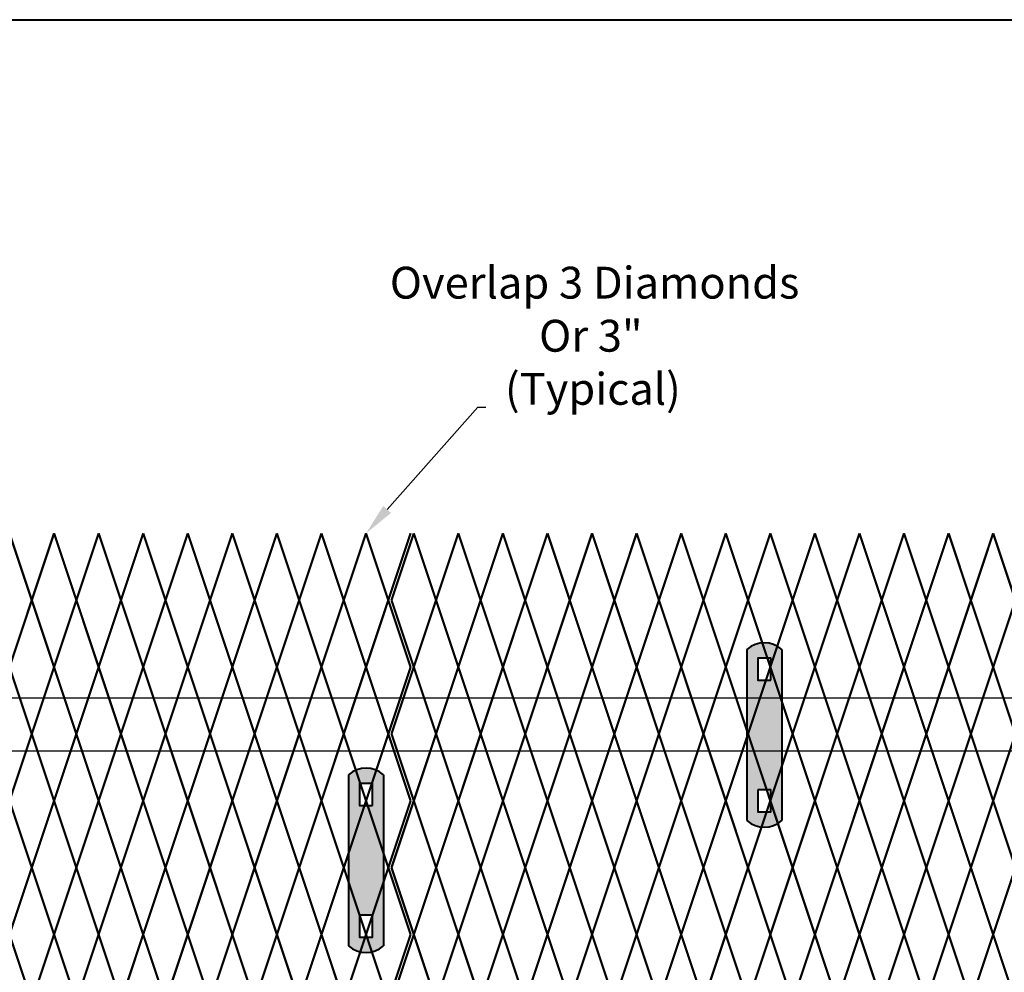
# Model space of a CAD drawing. Units: inches. Extents: x -10 to 198, y 3 to 152.
# Drawn here: x 81 to 111, y 122 to 152 of the extents above; entities that cross this region are included whole.
import ezdxf
from ezdxf import colors
from ezdxf.entities.mleader import LeaderData, LeaderLine
from ezdxf.math import Vec2, Vec3

# ---------------------------------------------------------------- set-up
doc = ezdxf.new("R2010")
doc.units = ezdxf.units.IN
doc.header["$MEASUREMENT"] = 0
doc.layers.add('BORDER', color=7, linetype='Continuous', lineweight=40)
for name, color, linetype in [('Fence screen', 7, 'Continuous'), ('hardware', 7, 'Continuous'), ('post and C', 7, 'Continuous'), ('Text', 7, 'Continuous')]:
    doc.layers.add(name, color=color, linetype=linetype)
doc.styles.add('Notes', font='arial.ttf', dxfattribs={"height": 0.125})

# ---------------------------------------------------------------- blocks, each defined once
blk = doc.blocks.new('7.9ft hor bar')
at = {"layer": 'post and C'}
for p, q in [((58.27716312094918, 46.70545744285723), (138.7197385090124, 46.70545744285725)), ((58.27716312094918, 45.04545744285721), (138.7197385090124, 45.05014230796675))]:
    blk.add_line(p, q, dxfattribs=at)
blk = doc.blocks.new('hor line c clamp')
at = {"layer": 'post and C'}
h = blk.add_hatch(color=256, dxfattribs=at)
h.dxf.hatch_style = 1
h.set_gradient(color1=(0, 0, 255), color2=(0, 0, 255), tint=1)
h.paths.add_polyline_path([(-14.34053190420077, 110.5752287171858), (-14.34053190420077, 111.2644467998322), (-14.75406275378864, 111.2644467998322), (-14.75406275378864, 110.5752287171858)], flags=16)
h.paths.add_polyline_path([(-14.75406275378864, 107.1291383039532), (-14.75406275378864, 106.4399202213067), (-14.34053190420077, 106.4399202213067), (-14.34053190420077, 107.1291383039532)], flags=16)
edge = h.paths.add_edge_path()
edge.add_line((-13.99592286287741, 111.5401340328906), (-13.99592286287753, 106.1642329882484))
edge.add_arc((-14.5472973289947, 106.7960162306742), 0.8385486672198291, 228.887909560826, 311.112090439174, ccw=False)
edge.add_line((-15.09867179511187, 106.1642329882483), (-15.09867179511187, 111.5401340328907))
edge.add_arc((-14.5472973289947, 110.9083507904648), 0.8385486672198291, 48.88790956082602, 131.112090439174, ccw=False)
at = {"layer": 'BORDER'}
blk.add_line((-13.99592286287741, 111.5401340328906), (-13.99592286287753, 106.1642329882484), dxfattribs=at)
blk.add_lwpolyline([(-15.09867179511187, 111.5401340328907), (-15.09867179511187, 106.1642329882483)], dxfattribs=at)
for points in [[(-14.34053190420077, 110.5752287171858), (-14.34053190420077, 111.2644467998322), (-14.75406275378864, 111.2644467998322), (-14.75406275378864, 110.5752287171858)], [(-14.75406275378864, 107.1291383039532), (-14.75406275378864, 106.4399202213067), (-14.34053190420077, 106.4399202213067), (-14.34053190420077, 107.1291383039532)]]:
    blk.add_lwpolyline(points, close=True, dxfattribs=at)
for centre, start, end in [((-14.5472973289947, 110.9083507904648), 48.88790956082602, 131.112090439174), ((-14.5472973289947, 106.7960162306742), 228.887909560826, 311.112090439174)]:
    blk.add_arc(centre, 0.8385486672198291, start, end, dxfattribs=at)

msp = doc.modelspace()

# ---------------------------------------------------------------- linework, layer by layer
at = {"layer": 'BORDER'}
msp.add_lwpolyline([(197.7345700360533, 3.327987967737934), (-9.676875705303559, 3.327987967737934), (-9.676875705303559, 152.1231555647983), (197.7345700360533, 152.1231555647983)], close=True, dxfattribs=at)
at = {"layer": 'Fence screen', "color": 7, "linetype": 'Continuous', "const_width": 0.07}
for points, elevation in [([(80.92095081345525, 133.8941293435846), (80.2209508134552, 135.9941293435846)], 25.19999999999992), ([(80.92095081345525, 133.8941293435846), (81.62095081345518, 135.9941293435846)], 25.19999999999992), ([(82.32095081345511, 133.8941293435846), (81.62095081345518, 135.9941293435846)], 26.59999999999991), ([(82.32095081345511, 133.8941293435846), (83.02095081345516, 135.9941293435846)], 26.59999999999991), ([(83.7209508134552, 133.8941293435846), (83.02095081345516, 135.9941293435846)], 20.99999999999993), ([(83.7209508134552, 133.8941293435846), (84.42095081345514, 135.9941293435846)], 27.99999999999991), ([(85.12095081345518, 133.8941293435846), (84.42095081345514, 135.9941293435846)], 29.39999999999991), ([(85.12095081345518, 133.8941293435846), (85.82095081345511, 135.9941293435846)], 30.7999999999999), ([(86.52095081345504, 133.8941293435846), (85.82095081345511, 135.9941293435846)], 30.7999999999999), ([(86.52095081345504, 133.8941293435846), (87.2209508134552, 135.9941293435847)], 29.39999999999991), ([(87.92095081345514, 133.8941293435846), (87.2209508134552, 135.9941293435847)], 32.19999999999989), ([(87.92095081345514, 133.8941293435846), (88.62095081345518, 135.9941293435847)], 32.19999999999989), ([(89.32095081345511, 133.8941293435846), (88.62095081345518, 135.9941293435847)], 32.89999999999988), ([(93.62095081345541, 133.8941293435846), (94.32095081345534, 135.9941293435847)], -9.799999999999955), ([(95.02095081345539, 133.8941293435846), (94.32095081345534, 135.9941293435847)], -8.399999999999963), ([(95.02095081345539, 133.8941293435846), (95.72095081345532, 135.9941293435847)], -11.19999999999995), ([(96.42095081345536, 133.8941293435846), (95.72095081345532, 135.9941293435847)], -6.999999999999972), ([(96.42095081345536, 133.8941293435846), (97.12095081345541, 135.9941293435847)], -6.999999999999972), ([(97.82095081345534, 133.8941293435846), (97.12095081345541, 135.9941293435847)], 4.899999999999991), ([(97.82095081345534, 133.8941293435846), (98.52095081345527, 135.9941293435847)], 2.799999999999997), ([(99.22095081345532, 133.8941293435846), (98.52095081345527, 135.9941293435847)], 2.100000000000009), ([(99.22095081345532, 133.8941293435846), (99.92095081345536, 135.9941293435847)], -4.199999999999974), ([(100.6209508134553, 133.8941293435846), (99.92095081345536, 135.9941293435847)], -5.599999999999966), ([(100.6209508134553, 133.8941293435846), (101.3209508134553, 135.9941293435846)], -1.399999999999991), ([(100.6209508134553, 133.8941293435846), (101.3209508134553, 135.9941293435846)], -1.399999999999991), ([(106.2209508134553, 133.8941293435846), (105.5209508134553, 135.9941293435846)], 1.400000000000006), ([(106.2209508134553, 133.8941293435846), (106.9209508134554, 135.9941293435846)], 1.400000000000006), ([(107.6209508134553, 133.8941293435846), (106.9209508134554, 135.9941293435846)], -5.599999999999966), ([(107.6209508134553, 133.8941293435846), (108.3209508134553, 135.9941293435846)], 2.799999999999997), ([(109.0209508134553, 133.8941293435846), (108.3209508134553, 135.9941293435846)], 2.799999999999997), ([(109.0209508134553, 133.8941293435846), (109.7209508134552, 135.9941293435847)], 5.599999999999994), ([(110.4209508134554, 133.8941293435846), (109.7209508134552, 135.9941293435847)], 5.599999999999994), ([(110.4209508134554, 133.8941293435846), (111.1209508134553, 135.9941293435847)], -4.199999999999974), ([(111.8209508134552, 133.8941293435846), (111.1209508134553, 135.9941293435847)], 6.999999999999986), ([(80.2209508134552, 131.7941293435846), (80.92095081345525, 133.8941293435846)], 33.59999999999989), ([(81.62095081345518, 131.7941293435846), (80.92095081345525, 133.8941293435846)], 25.89999999999992), ([(81.62095081345518, 131.7941293435846), (82.32095081345511, 133.8941293435846)], 24.49999999999993), ([(83.02095081345516, 131.7941293435846), (82.32095081345511, 133.8941293435846)], 21.69999999999993), ([(83.02095081345516, 131.7941293435846), (83.7209508134552, 133.8941293435846)], 25.89999999999992), ([(84.42095081345514, 131.7941293435846), (83.7209508134552, 133.8941293435846)], 30.09999999999989), ([(84.42095081345514, 131.7941293435846), (85.12095081345518, 133.8941293435846)], 28.6999999999999), ([(85.82095081345511, 131.7941293435846), (85.12095081345518, 133.8941293435846)], 30.09999999999989), ([(85.82095081345511, 131.7941293435846), (86.52095081345504, 133.8941293435846)], 27.29999999999991), ([(87.2209508134552, 131.7941293435846), (86.52095081345504, 133.8941293435846)], 34.29999999999991), ([(87.2209508134552, 131.7941293435846), (87.92095081345514, 133.8941293435846)], 27.29999999999991), ([(88.62095081345518, 131.7941293435846), (87.92095081345514, 133.8941293435846)], 32.89999999999988), ([(88.62095081345518, 131.7941293435846), (89.32095081345511, 133.8941293435846)], 31.49999999999991), ([(94.32095081345534, 131.7941293435846), (93.62095081345541, 133.8941293435846)], -6.299999999999969), ([(94.32095081345534, 131.7941293435846), (95.02095081345539, 133.8941293435846)], -9.099999999999923), ([(95.72095081345532, 131.7941293435846), (95.02095081345539, 133.8941293435846)], -11.89999999999995), ([(95.72095081345532, 131.7941293435846), (96.42095081345536, 133.8941293435846)], -7.69999999999996), ([(97.12095081345541, 131.7941293435846), (96.42095081345536, 133.8941293435846)], 4.899999999999991), ([(97.12095081345541, 131.7941293435846), (97.82095081345534, 133.8941293435846)], -7.69999999999996), ([(98.52095081345527, 131.7941293435846), (97.82095081345534, 133.8941293435846)], -4.899999999999977), ([(98.52095081345527, 131.7941293435846), (99.22095081345532, 133.8941293435846)], -3.499999999999986), ([(99.92095081345536, 131.7941293435846), (99.22095081345532, 133.8941293435846)], -3.499999999999986), ([(99.92095081345536, 131.7941293435846), (100.6209508134553, 133.8941293435846)], -4.899999999999977), ([(101.3209508134553, 131.7941293435846), (100.6209508134553, 133.8941293435846)], -2.09999999999998), ([(101.3209508134553, 131.7941293435846), (100.6209508134553, 133.8941293435846)], -2.09999999999998), ([(105.5209508134553, 131.7941293435846), (106.2209508134553, 133.8941293435846)], 3.5), ([(106.9209508134554, 131.7941293435846), (106.2209508134553, 133.8941293435846)], -6.299999999999969), ([(106.9209508134554, 131.7941293435846), (107.6209508134553, 133.8941293435846)], 7.699999999999974), ([(108.3209508134553, 131.7941293435846), (107.6209508134553, 133.8941293435846)], 3.5), ([(108.3209508134553, 131.7941293435846), (109.0209508134553, 133.8941293435846)], 6.299999999999983), ([(109.7209508134552, 131.7941293435846), (109.0209508134553, 133.8941293435846)], 6.999999999999986), ([(109.7209508134552, 131.7941293435846), (110.4209508134554, 133.8941293435846)], 4.899999999999991), ([(111.1209508134553, 131.7941293435846), (110.4209508134554, 133.8941293435846)], 2.100000000000009), ([(111.1209508134553, 131.7941293435846), (111.8209508134552, 133.8941293435846)], 6.999999999999986), ([(80.2209508134552, 131.7941293435846), (80.92095081345525, 129.6941293435846)], 24.49999999999993), ([(81.62095081345518, 131.7941293435846), (80.92095081345525, 129.6941293435846)], 24.49999999999993), ([(81.62095081345518, 131.7941293435846), (82.32095081345511, 129.6941293435846)], 25.19999999999992), ([(83.02095081345516, 131.7941293435846), (82.32095081345511, 129.6941293435846)], 26.59999999999991), ([(83.02095081345516, 131.7941293435846), (83.7209508134552, 129.6941293435846)], 25.89999999999992), ([(84.42095081345514, 131.7941293435846), (83.7209508134552, 129.6941293435846)], 30.09999999999989), ([(84.42095081345514, 131.7941293435846), (85.12095081345518, 129.6941293435846)], 28.6999999999999), ([(85.82095081345511, 131.7941293435846), (85.12095081345518, 129.6941293435846)], 100.4114278023515), ([(85.82095081345511, 131.7941293435846), (86.52095081345504, 129.6941293435846)], 34.29999999999991), ([(87.2209508134552, 131.7941293435846), (86.52095081345504, 129.6941293435846)], 30.09999999999989), ([(87.2209508134552, 131.7941293435846), (87.92095081345514, 129.6941293435846)], 32.19999999999989), ([(88.62095081345518, 131.7941293435846), (87.92095081345514, 129.6941293435846)], 32.89999999999988), ([(88.62095081345518, 131.7941293435846), (89.32095081345511, 129.6941293435846)], 31.49999999999991), ([(94.32095081345534, 131.7941293435846), (93.62095081345541, 129.6941293435846)], -11.19999999999995), ([(94.32095081345534, 131.7941293435846), (95.02095081345539, 129.6941293435846)], -10.49999999999996), ([(95.72095081345532, 131.7941293435846), (95.02095081345539, 129.6941293435846)], -9.099999999999923), ([(95.72095081345532, 131.7941293435846), (96.42095081345536, 129.6941293435846)], -7.69999999999996), ([(97.12095081345541, 131.7941293435846), (96.42095081345536, 129.6941293435846)], 2.799999999999997), ([(97.12095081345541, 131.7941293435846), (97.82095081345534, 129.6941293435846)], -7.69999999999996), ([(98.52095081345527, 131.7941293435846), (97.82095081345534, 129.6941293435846)], -3.499999999999986), ([(98.52095081345527, 131.7941293435846), (99.22095081345532, 129.6941293435846)], -6.299999999999969), ([(99.92095081345536, 131.7941293435846), (99.22095081345532, 129.6941293435846)], -3.499999999999986), ([(99.92095081345536, 131.7941293435846), (100.6209508134553, 129.6941293435846)], -4.899999999999977), ([(101.3209508134553, 131.7941293435846), (100.6209508134553, 129.6941293435846)], -2.09999999999998), ([(101.3209508134553, 131.7941293435846), (100.6209508134553, 129.6941293435846)], -2.09999999999998), ([(105.5209508134553, 131.7941293435846), (106.2209508134553, 129.6941293435846)], -4.899999999999977), ([(106.9209508134554, 131.7941293435846), (106.2209508134553, 129.6941293435846)], 3.5), ([(106.9209508134554, 131.7941293435846), (107.6209508134553, 129.6941293435846)], 3.5), ([(108.3209508134553, 131.7941293435846), (107.6209508134553, 129.6941293435846)], 2.100000000000009), ([(108.3209508134553, 131.7941293435846), (109.0209508134553, 129.6941293435846)], 4.899999999999991), ([(109.7209508134552, 131.7941293435846), (109.0209508134553, 129.6941293435846)], 6.299999999999983), ([(109.7209508134552, 131.7941293435846), (110.4209508134554, 129.6941293435846)], 6.299999999999983), ([(111.1209508134553, 131.7941293435846), (110.4209508134554, 129.6941293435846)], 6.299999999999983), ([(111.1209508134553, 131.7941293435846), (111.8209508134552, 129.6941293435846)], 11.19999999999997), ([(80.92095081345525, 129.6941293435846), (80.2209508134552, 127.5941293435846)], 25.89999999999992), ([(80.92095081345525, 129.6941293435846), (81.62095081345518, 127.5941293435846)], 24.49999999999993), ([(82.32095081345511, 129.6941293435846), (81.62095081345518, 127.5941293435846)], 25.19999999999992), ([(82.32095081345511, 129.6941293435846), (83.02095081345516, 127.5941293435846)], 27.29999999999991), ([(83.7209508134552, 129.6941293435846), (83.02095081345516, 127.5941293435846)], 27.29999999999991), ([(83.7209508134552, 129.6941293435846), (84.42095081345514, 127.5941293435846)], 30.7999999999999), ([(85.12095081345518, 129.6941293435846), (84.42095081345514, 127.5941293435846)], 29.39999999999991), ([(85.12095081345518, 129.6941293435846), (85.82095081345511, 127.5941293435846)], 27.99999999999991), ([(86.52095081345504, 129.6941293435846), (85.82095081345511, 127.5941293435846)], 27.99999999999991), ([(86.52095081345504, 129.6941293435846), (87.2209508134552, 127.5941293435846)], 28.6999999999999), ([(87.92095081345514, 129.6941293435846), (87.2209508134552, 127.5941293435846)], 32.89999999999988), ([(87.92095081345514, 129.6941293435846), (88.62095081345518, 127.5941293435846)], 32.19999999999989), ([(89.32095081345511, 129.6941293435846), (88.62095081345518, 127.5941293435846)], 30.7999999999999), ([(93.62095081345541, 129.6941293435846), (94.32095081345534, 127.5941293435846)], -11.19999999999995), ([(95.02095081345539, 129.6941293435846), (94.32095081345534, 127.5941293435846)], -9.799999999999955), ([(95.02095081345539, 129.6941293435846), (95.72095081345532, 127.5941293435846)], 2.100000000000009), ([(96.42095081345536, 129.6941293435846), (95.72095081345532, 127.5941293435846)], -6.299999999999969), ([(96.42095081345536, 129.6941293435846), (97.12095081345541, 127.5941293435846)], -8.399999999999963), ([(97.82095081345534, 129.6941293435846), (97.12095081345541, 127.5941293435846)], -6.999999999999972), ([(97.82095081345534, 129.6941293435846), (98.52095081345527, 127.5941293435846)], -4.199999999999974), ([(99.22095081345532, 129.6941293435846), (98.52095081345527, 127.5941293435846)], -2.799999999999983), ([(99.22095081345532, 129.6941293435846), (99.92095081345536, 127.5941293435846)], -2.799999999999983), ([(100.6209508134553, 129.6941293435846), (99.92095081345536, 127.5941293435846)], -5.599999999999966), ([(100.6209508134553, 129.6941293435846), (101.3209508134553, 127.5941293435846)], -1.399999999999991), ([(100.6209508134553, 129.6941293435846), (101.3209508134553, 127.5941293435846)], -1.399999999999991), ([(106.2209508134553, 129.6941293435846), (105.5209508134553, 127.5941293435846)], -0.6999999999999886), ([(106.2209508134553, 129.6941293435846), (106.9209508134554, 127.5941293435846)], 2.799999999999997), ([(107.6209508134553, 129.6941293435846), (106.9209508134554, 127.5941293435846)], 2.100000000000009), ([(107.6209508134553, 129.6941293435846), (108.3209508134553, 127.5941293435846)], 1.400000000000006), ([(109.0209508134553, 129.6941293435846), (108.3209508134553, 127.5941293435846)], 4.899999999999991), ([(109.0209508134553, 129.6941293435846), (109.7209508134552, 127.5941293435846)], 5.599999999999994), ([(110.4209508134554, 129.6941293435846), (109.7209508134552, 127.5941293435846)], -0.6999999999999886), ([(110.4209508134554, 129.6941293435846), (111.1209508134553, 127.5941293435846)], 6.299999999999983), ([(111.8209508134552, 129.6941293435846), (111.1209508134553, 127.5941293435846)], 7.699999999999974), ([(80.92095081345525, 125.4941293435845), (80.2209508134552, 127.5941293435846)], 24.49999999999993), ([(80.92095081345525, 125.4941293435845), (81.62095081345518, 127.5941293435846)], 25.19999999999992), ([(82.32095081345511, 125.4941293435845), (81.62095081345518, 127.5941293435846)], 24.49999999999993), ([(82.32095081345511, 125.4941293435845), (83.02095081345516, 127.5941293435846)], 27.29999999999991), ([(83.7209508134552, 125.4941293435845), (83.02095081345516, 127.5941293435846)], 22.39999999999993), ([(83.7209508134552, 125.4941293435845), (84.42095081345514, 127.5941293435846)], 30.7999999999999), ([(85.12095081345518, 125.4941293435845), (84.42095081345514, 127.5941293435846)], 29.39999999999991), ([(85.12095081345518, 125.4941293435845), (85.82095081345511, 127.5941293435846)], 28.6999999999999), ([(86.52095081345504, 125.4941293435845), (85.82095081345511, 127.5941293435846)], 30.7999999999999), ([(86.52095081345504, 125.4941293435845), (87.2209508134552, 127.5941293435846)], 27.29999999999991), ([(87.92095081345514, 125.4941293435845), (87.2209508134552, 127.5941293435846)], 32.19999999999989), ([(87.92095081345514, 125.4941293435845), (88.62095081345518, 127.5941293435846)], 31.49999999999991), ([(89.32095081345511, 125.4941293435845), (88.62095081345518, 127.5941293435846)], 32.19999999999989), ([(93.62095081345541, 125.4941293435845), (94.32095081345534, 127.5941293435846)], -11.89999999999995), ([(95.02095081345539, 125.4941293435845), (94.32095081345534, 127.5941293435846)], -8.399999999999963), ([(95.02095081345539, 125.4941293435845), (95.72095081345532, 127.5941293435846)], -11.19999999999995), ([(96.42095081345536, 125.4941293435845), (95.72095081345532, 127.5941293435846)], -6.999999999999972), ([(96.42095081345536, 125.4941293435845), (97.12095081345541, 127.5941293435846)], -6.999999999999972), ([(97.82095081345534, 125.4941293435845), (97.12095081345541, 127.5941293435846)], -9.099999999999923), ([(97.82095081345534, 125.4941293435845), (98.52095081345527, 127.5941293435846)], -3.499999999999986), ([(99.22095081345532, 125.4941293435845), (98.52095081345527, 127.5941293435846)], -4.199999999999974), ([(99.22095081345532, 125.4941293435845), (99.92095081345536, 127.5941293435846)], -4.199999999999974), ([(100.6209508134553, 125.4941293435845), (99.92095081345536, 127.5941293435846)], -5.599999999999966), ([(100.6209508134553, 125.4941293435845), (101.3209508134553, 127.5941293435846)], -3.499999999999986), ([(100.6209508134553, 125.4941293435845), (101.3209508134553, 127.5941293435846)], -3.499999999999986), ([(106.2209508134553, 125.4941293435845), (105.5209508134553, 127.5941293435846)], -4.899999999999977), ([(106.2209508134553, 125.4941293435845), (106.9209508134554, 127.5941293435846)], 1.400000000000006), ([(107.6209508134553, 125.4941293435845), (106.9209508134554, 127.5941293435846)], 2.799999999999997), ([(107.6209508134553, 125.4941293435845), (108.3209508134553, 127.5941293435846)], 2.799999999999997), ([(109.0209508134553, 125.4941293435845), (108.3209508134553, 127.5941293435846)], 6.299999999999983), ([(109.0209508134553, 125.4941293435845), (109.7209508134552, 127.5941293435846)], -14.38062500000013), ([(110.4209508134554, 125.4941293435845), (109.7209508134552, 127.5941293435846)], 5.599999999999994), ([(110.4209508134554, 125.4941293435845), (111.1209508134553, 127.5941293435846)], 4.199999999999989), ([(111.8209508134552, 125.4941293435845), (111.1209508134553, 127.5941293435846)], 7.699999999999974), ([(80.2209508134552, 123.3941293435844), (80.92095081345525, 125.4941293435845)], 26.59999999999991), ([(81.62095081345518, 123.3941293435844), (80.92095081345525, 125.4941293435845)], 25.89999999999992), ([(81.62095081345518, 123.3941293435844), (82.32095081345511, 125.4941293435845)], 17.49999999999994), ([(83.02095081345516, 123.3941293435844), (82.32095081345511, 125.4941293435845)], 26.59999999999991), ([(83.02095081345516, 123.3941293435844), (83.7209508134552, 125.4941293435845)], 26.59999999999991), ([(84.42095081345514, 123.3941293435844), (83.7209508134552, 125.4941293435845)], 27.99999999999991), ([(84.42095081345514, 123.3941293435844), (85.12095081345518, 125.4941293435845)], 27.99999999999991), ([(85.82095081345511, 123.3941293435844), (85.12095081345518, 125.4941293435845)], 29.39999999999991), ([(85.82095081345511, 123.3941293435844), (86.52095081345504, 125.4941293435845)], 28.6999999999999), ([(87.2209508134552, 123.3941293435844), (86.52095081345504, 125.4941293435845)], 30.09999999999989), ([(87.2209508134552, 123.3941293435844), (87.92095081345514, 125.4941293435845)], 32.89999999999988), ([(88.62095081345518, 123.3941293435844), (87.92095081345514, 125.4941293435845)], 31.49999999999991), ([(88.62095081345518, 123.3941293435844), (89.32095081345511, 125.4941293435845)], 33.59999999999989), ([(94.32095081345534, 123.3941293435844), (93.62095081345541, 125.4941293435845)], -9.099999999999923), ([(94.32095081345534, 123.3941293435844), (95.02095081345539, 125.4941293435845)], 0.7000000000000028), ([(95.72095081345532, 123.3941293435844), (95.02095081345539, 125.4941293435845)], -9.799999999999955), ([(95.72095081345532, 123.3941293435844), (96.42095081345536, 125.4941293435845)], -8.399999999999963), ([(97.12095081345541, 123.3941293435844), (96.42095081345536, 125.4941293435845)], -6.299999999999969), ([(97.12095081345541, 123.3941293435844), (97.82095081345534, 125.4941293435845)], -7.69999999999996), ([(98.52095081345527, 123.3941293435844), (97.82095081345534, 125.4941293435845)], -2.799999999999983), ([(98.52095081345527, 123.3941293435844), (99.22095081345532, 125.4941293435845)], -5.599999999999966), ([(99.92095081345536, 123.3941293435844), (99.22095081345532, 125.4941293435845)], -7.69999999999996), ([(99.92095081345536, 123.3941293435844), (100.6209508134553, 125.4941293435845)], -6.299999999999969), ([(101.3209508134553, 123.3941293435844), (100.6209508134553, 125.4941293435845)], -2.09999999999998), ([(101.3209508134553, 123.3941293435844), (100.6209508134553, 125.4941293435845)], -2.09999999999998), ([(105.5209508134553, 123.3941293435844), (106.2209508134553, 125.4941293435845)], 4.199999999999989), ([(106.9209508134554, 123.3941293435844), (106.2209508134553, 125.4941293435845)], 2.100000000000009), ([(106.9209508134554, 123.3941293435844), (107.6209508134553, 125.4941293435845)], 2.100000000000009), ([(108.3209508134553, 123.3941293435844), (107.6209508134553, 125.4941293435845)], 3.5), ([(108.3209508134553, 123.3941293435844), (109.0209508134553, 125.4941293435845)], 4.199999999999989), ([(109.7209508134552, 123.3941293435844), (109.0209508134553, 125.4941293435845)], 5.599999999999994), ([(109.7209508134552, 123.3941293435844), (110.4209508134554, 125.4941293435845)], 4.899999999999991), ([(111.1209508134553, 123.3941293435844), (110.4209508134554, 125.4941293435845)], 6.999999999999986), ([(111.1209508134553, 123.3941293435844), (111.8209508134552, 125.4941293435845)], 6.999999999999986), ([(80.2209508134552, 123.3941293435844), (80.92095081345525, 121.2941293435845)], 24.49999999999993), ([(81.62095081345518, 123.3941293435844), (80.92095081345525, 121.2941293435845)], 25.89999999999992), ([(81.62095081345518, 123.3941293435844), (82.32095081345511, 121.2941293435845)], 25.19999999999992), ([(83.02095081345516, 123.3941293435844), (82.32095081345511, 121.2941293435845)], 25.89999999999992), ([(83.02095081345516, 123.3941293435844), (83.7209508134552, 121.2941293435845)], 25.89999999999992), ([(84.42095081345514, 123.3941293435844), (83.7209508134552, 121.2941293435845)], 28.6999999999999), ([(84.42095081345514, 123.3941293435844), (85.12095081345518, 121.2941293435845)], 30.09999999999989), ([(85.82095081345511, 123.3941293435844), (85.12095081345518, 121.2941293435845)], 30.09999999999989), ([(85.82095081345511, 123.3941293435844), (86.52095081345504, 121.2941293435845)], 28.6999999999999), ([(87.2209508134552, 123.3941293435844), (86.52095081345504, 121.2941293435845)], 31.49999999999991), ([(87.2209508134552, 123.3941293435844), (87.92095081345514, 121.2941293435845)], 31.49999999999991), ([(88.62095081345518, 123.3941293435844), (87.92095081345514, 121.2941293435845)], 33.59999999999989), ([(88.62095081345518, 123.3941293435844), (89.32095081345511, 121.2941293435845)], 31.49999999999991), ([(94.32095081345534, 123.3941293435844), (93.62095081345541, 121.2941293435845)], -9.099999999999923), ([(94.32095081345534, 123.3941293435844), (95.02095081345539, 121.2941293435845)], -6.299999999999969), ([(95.72095081345532, 123.3941293435844), (95.02095081345539, 121.2941293435845)], -11.89999999999995), ([(95.72095081345532, 123.3941293435844), (96.42095081345536, 121.2941293435845)], -7.69999999999996), ([(97.12095081345541, 123.3941293435844), (96.42095081345536, 121.2941293435845)], 3.5), ([(97.12095081345541, 123.3941293435844), (97.82095081345534, 121.2941293435845)], -6.999999999999972), ([(98.52095081345527, 123.3941293435844), (97.82095081345534, 121.2941293435845)], -0.6999999999999886), ([(98.52095081345527, 123.3941293435844), (99.22095081345532, 121.2941293435845)], 0.7000000000000028), ([(99.92095081345536, 123.3941293435844), (99.22095081345532, 121.2941293435845)], -3.499999999999986), ([(99.92095081345536, 123.3941293435844), (100.6209508134553, 121.2941293435845)], -6.299999999999969), ([(101.3209508134553, 123.3941293435844), (100.6209508134553, 121.2941293435845)], -9.099999999999923), ([(101.3209508134553, 123.3941293435844), (100.6209508134553, 121.2941293435845)], -9.099999999999923), ([(105.5209508134553, 123.3941293435844), (106.2209508134553, 121.2941293435845)], 5.599999999999994), ([(106.9209508134554, 123.3941293435844), (106.2209508134553, 121.2941293435845)], -2.09999999999998), ([(106.9209508134554, 123.3941293435844), (107.6209508134553, 121.2941293435845)], 2.100000000000009), ([(108.3209508134553, 123.3941293435844), (107.6209508134553, 121.2941293435845)], 3.5), ([(108.3209508134553, 123.3941293435844), (109.0209508134553, 121.2941293435845)], 4.199999999999989), ([(109.7209508134552, 123.3941293435844), (109.0209508134553, 121.2941293435845)], 5.599999999999994), ([(109.7209508134552, 123.3941293435844), (110.4209508134554, 121.2941293435845)], 4.899999999999991), ([(111.1209508134553, 123.3941293435844), (110.4209508134554, 121.2941293435845)], 6.299999999999983), ([(111.1209508134553, 123.3941293435844), (111.8209508134552, 121.2941293435845)], 7.699999999999974)]:
    msp.add_lwpolyline(points, dxfattribs=dict(at, elevation=elevation))
at = {"layer": 'Fence screen', "color": 4, "linetype": 'Continuous', "const_width": 0.07}
for points, elevation in [([(89.32095081345511, 133.8941293435846), (90.02095081345504, 135.9941293435847)], 27.99999999999991), ([(90.7209508134552, 133.8941293435846), (90.02095081345504, 135.9941293435847)], 33.59999999999989), ([(90.7209508134552, 133.8941293435846), (91.42095081345514, 135.9941293435847)], 33.59999999999989), ([(91.42095081345514, 135.9941293435851), (92.1209508134553, 133.8941293435851)], -17.49999999999929), ([(92.82095081345523, 135.9941293435851), (92.1209508134553, 133.8941293435851)], -16.09999999999921), ([(92.22095081345532, 133.8941293435846), (92.92095081345536, 135.9941293435847)], -11.19999999999995), ([(93.62095081345541, 133.8941293435846), (92.92095081345536, 135.9941293435847)], -9.799999999999955), ([(90.02095081345504, 131.7941293435846), (89.32095081345511, 133.8941293435846)], 31.49999999999991), ([(90.02095081345504, 131.7941293435846), (90.7209508134552, 133.8941293435846)], -6.999999999999943), ([(91.42095081345514, 131.7941293435846), (90.7209508134552, 133.8941293435846)], 28.6999999999999), ([(91.42095081345514, 131.7941293435851), (92.1209508134553, 133.8941293435851)], -17.49999999999929), ([(92.82095081345523, 131.7941293435851), (92.1209508134553, 133.8941293435851)], -13.99999999999935), ([(92.92095081345536, 131.7941293435846), (92.22095081345532, 133.8941293435846)], -10.49999999999996), ([(92.92095081345536, 131.7941293435846), (93.62095081345541, 133.8941293435846)], -10.49999999999996), ([(90.02095081345504, 131.7941293435846), (89.32095081345511, 129.6941293435846)], 34.29999999999991), ([(90.02095081345504, 131.7941293435846), (90.7209508134552, 129.6941293435846)], 34.29999999999991), ([(91.42095081345514, 131.7941293435846), (90.7209508134552, 129.6941293435846)], 33.59999999999989), ([(91.42095081345514, 131.7941293435851), (92.1209508134553, 129.6941293435851)], -13.99999999999935), ([(92.82095081345523, 131.7941293435851), (92.1209508134553, 129.6941293435851)], -12.59999999999927), ([(92.92095081345536, 131.7941293435846), (92.22095081345532, 129.6941293435846)], -9.099999999999923), ([(92.92095081345536, 131.7941293435846), (93.62095081345541, 129.6941293435846)], -11.89999999999995), ([(89.32095081345511, 129.6941293435846), (90.02095081345504, 127.5941293435846)], 33.59999999999989), ([(90.7209508134552, 129.6941293435846), (90.02095081345504, 127.5941293435846)], 34.99999999999987), ([(90.7209508134552, 129.6941293435846), (91.42095081345514, 127.5941293435846)], 29.39999999999991), ([(91.42095081345514, 127.5941293435851), (92.1209508134553, 129.6941293435851)], -13.99999999999935), ([(92.82095081345523, 127.5941293435851), (92.1209508134553, 129.6941293435851)], -10.4999999999994), ([(92.22095081345532, 129.6941293435846), (92.92095081345536, 127.5941293435846)], -9.799999999999955), ([(93.62095081345541, 129.6941293435846), (92.92095081345536, 127.5941293435846)], -8.399999999999963), ([(89.32095081345511, 125.4941293435845), (90.02095081345504, 127.5941293435846)], 34.29999999999991), ([(90.7209508134552, 125.4941293435845), (90.02095081345504, 127.5941293435846)], 33.59999999999989), ([(90.7209508134552, 125.4941293435845), (91.42095081345514, 127.5941293435846)], 30.09999999999989), ([(91.42095081345514, 127.5941293435851), (92.1209508134553, 125.494129343585)], -10.4999999999994), ([(92.82095081345523, 127.5941293435851), (92.1209508134553, 125.494129343585)], -9.099999999999923), ([(92.22095081345532, 125.4941293435845), (92.92095081345536, 127.5941293435846)], -11.19999999999995), ([(93.62095081345541, 125.4941293435845), (92.92095081345536, 127.5941293435846)], -9.799999999999955), ([(90.02095081345504, 123.3941293435844), (89.32095081345511, 125.4941293435845)], 31.49999999999991), ([(90.02095081345504, 123.3941293435844), (90.7209508134552, 125.4941293435845)], 32.89999999999988), ([(91.42095081345514, 123.3941293435844), (90.7209508134552, 125.4941293435845)], 34.29999999999991), ([(91.42095081345514, 123.394129343585), (92.1209508134553, 125.494129343585)], -13.99999999999935), ([(92.82095081345523, 123.394129343585), (92.1209508134553, 125.494129343585)], -10.4999999999994), ([(92.92095081345536, 123.3941293435844), (92.22095081345532, 125.4941293435845)], -10.49999999999996), ([(92.92095081345536, 123.3941293435844), (93.62095081345541, 125.4941293435845)], -10.49999999999996), ([(90.02095081345504, 123.3941293435844), (89.32095081345511, 121.2941293435845)], 27.29999999999991), ([(90.02095081345504, 123.3941293435844), (90.7209508134552, 121.2941293435845)], 32.89999999999988), ([(91.42095081345514, 123.3941293435844), (90.7209508134552, 121.2941293435845)], 34.29999999999991), ([(91.42095081345514, 123.394129343585), (92.1209508134553, 121.294129343585)], -10.4999999999994), ([(92.82095081345523, 123.394129343585), (92.1209508134553, 121.294129343585)], -9.099999999999923), ([(92.92095081345536, 123.3941293435844), (92.22095081345532, 121.2941293435845)], -10.49999999999996), ([(92.92095081345536, 123.3941293435844), (93.62095081345541, 121.2941293435845)], -10.49999999999996)]:
    msp.add_lwpolyline(points, dxfattribs=dict(at, elevation=elevation))
at = {"layer": 'Fence screen', "color": 7, "linetype": 'Continuous', "lineweight": 211, "const_width": 0.07}
for points, elevation in [([(102.0209508134553, 133.8941293435846), (101.3209508134553, 135.9941293435846)], -8.399999999999963), ([(102.0209508134553, 133.8941293435846), (101.3209508134553, 135.9941293435846)], -8.399999999999963), ([(102.0209508134553, 133.8941293435846), (102.7209508134553, 135.9941293435846)], -2.799999999999983), ([(102.0209508134553, 133.8941293435846), (102.7209508134553, 135.9941293435846)], -2.799999999999983), ([(103.4209508134554, 133.8941293435846), (102.7209508134553, 135.9941293435846)], 4.199999999999989), ([(103.4209508134554, 133.8941293435846), (102.7209508134553, 135.9941293435846)], 4.199999999999989), ([(103.4209508134554, 133.8941293435846), (104.1209508134553, 135.9941293435846)], -1.399999999999991), ([(103.4209508134554, 133.8941293435846), (104.1209508134553, 135.9941293435846)], -1.399999999999991), ([(101.3209508134553, 131.7941293435846), (102.0209508134553, 133.8941293435846)], -0.6999999999999886), ([(101.3209508134553, 131.7941293435846), (102.0209508134553, 133.8941293435846)], -0.6999999999999886), ([(102.7209508134553, 131.7941293435846), (102.0209508134553, 133.8941293435846)], -2.09999999999998), ([(102.7209508134553, 131.7941293435846), (102.0209508134553, 133.8941293435846)], -2.09999999999998), ([(102.7209508134553, 131.7941293435846), (103.4209508134554, 133.8941293435846)], -0.6999999999999886), ([(102.7209508134553, 131.7941293435846), (103.4209508134554, 133.8941293435846)], -0.6999999999999886), ([(104.1209508134553, 131.7941293435846), (103.4209508134554, 133.8941293435846)], 0.7000000000000028), ([(104.1209508134553, 131.7941293435846), (103.4209508134554, 133.8941293435846)], 0.7000000000000028), ([(104.1209508134553, 131.7941293435846), (104.8209508134553, 133.8941293435846)], -9.099999999999923), ([(104.1209508134553, 131.7941293435846), (104.8209508134553, 133.8941293435846)], -9.099999999999923), ([(105.5209508134553, 131.7941293435846), (104.8209508134553, 133.8941293435846)], 0.7000000000000028), ([(105.5209508134553, 131.7941293435846), (104.8209508134553, 133.8941293435846)], 0.7000000000000028), ([(101.3209508134553, 131.7941293435846), (102.0209508134553, 129.6941293435846)], -0.6999999999999886), ([(101.3209508134553, 131.7941293435846), (102.0209508134553, 129.6941293435846)], -0.6999999999999886), ([(102.7209508134553, 131.7941293435846), (102.0209508134553, 129.6941293435846)], -2.09999999999998), ([(102.7209508134553, 131.7941293435846), (102.0209508134553, 129.6941293435846)], -2.09999999999998), ([(102.7209508134553, 131.7941293435846), (103.4209508134554, 129.6941293435846)], -10.49999999999996), ([(102.7209508134553, 131.7941293435846), (103.4209508134554, 129.6941293435846)], -10.49999999999996), ([(104.1209508134553, 131.7941293435846), (103.4209508134554, 129.6941293435846)], 0.7000000000000028), ([(104.1209508134553, 131.7941293435846), (103.4209508134554, 129.6941293435846)], 0.7000000000000028), ([(104.1209508134553, 131.7941293435846), (104.8209508134553, 129.6941293435846)], 0.7000000000000028), ([(104.1209508134553, 131.7941293435846), (104.8209508134553, 129.6941293435846)], 0.7000000000000028), ([(102.0209508134553, 129.6941293435846), (101.3209508134553, 127.5941293435846)], -1.399999999999991), ([(102.0209508134553, 129.6941293435846), (101.3209508134553, 127.5941293435846)], -1.399999999999991), ([(102.0209508134553, 129.6941293435846), (102.7209508134553, 127.5941293435846)], -2.799999999999983), ([(102.0209508134553, 129.6941293435846), (102.7209508134553, 127.5941293435846)], -2.799999999999983), ([(103.4209508134554, 129.6941293435846), (102.7209508134553, 127.5941293435846)], -4.199999999999974), ([(103.4209508134554, 129.6941293435846), (102.7209508134553, 127.5941293435846)], -4.199999999999974), ([(104.8209508134553, 129.6941293435846), (104.1209508134553, 127.5941293435846)], 1.400000000000006), ([(104.8209508134553, 129.6941293435846), (104.1209508134553, 127.5941293435846)], 1.400000000000006), ([(104.8209508134553, 129.6941293435846), (105.5209508134553, 127.5941293435846)], -5.599999999999966), ([(104.8209508134553, 129.6941293435846), (105.5209508134553, 127.5941293435846)], -5.599999999999966), ([(102.0209508134553, 125.4941293435845), (101.3209508134553, 127.5941293435846)], -2.09999999999998), ([(102.0209508134553, 125.4941293435845), (101.3209508134553, 127.5941293435846)], -2.09999999999998), ([(102.0209508134553, 125.4941293435845), (102.7209508134553, 127.5941293435846)], -2.799999999999983), ([(102.0209508134553, 125.4941293435845), (102.7209508134553, 127.5941293435846)], -2.799999999999983), ([(103.4209508134554, 125.4941293435845), (102.7209508134553, 127.5941293435846)], 3.5), ([(103.4209508134554, 125.4941293435845), (102.7209508134553, 127.5941293435846)], 3.5), ([(103.4209508134554, 125.4941293435845), (104.1209508134553, 127.5941293435846)], 6.999999999999986), ([(103.4209508134554, 125.4941293435845), (104.1209508134553, 127.5941293435846)], 6.999999999999986), ([(101.3209508134553, 123.3941293435844), (102.0209508134553, 125.4941293435845)], -1.399999999999991), ([(101.3209508134553, 123.3941293435844), (102.0209508134553, 125.4941293435845)], -1.399999999999991), ([(102.7209508134553, 123.3941293435844), (102.0209508134553, 125.4941293435845)], -1.399999999999991), ([(102.7209508134553, 123.3941293435844), (102.0209508134553, 125.4941293435845)], -1.399999999999991), ([(102.7209508134553, 123.3941293435844), (103.4209508134554, 125.4941293435845)], -4.899999999999977), ([(102.7209508134553, 123.3941293435844), (103.4209508134554, 125.4941293435845)], -4.899999999999977), ([(104.1209508134553, 123.3941293435844), (103.4209508134554, 125.4941293435845)], 1.400000000000006), ([(104.1209508134553, 123.3941293435844), (103.4209508134554, 125.4941293435845)], 1.400000000000006), ([(104.1209508134553, 123.3941293435844), (104.8209508134553, 125.4941293435845)], -0.6999999999999886), ([(104.1209508134553, 123.3941293435844), (104.8209508134553, 125.4941293435845)], -0.6999999999999886), ([(105.5209508134553, 123.3941293435844), (104.8209508134553, 125.4941293435845)], 0.7000000000000028), ([(105.5209508134553, 123.3941293435844), (104.8209508134553, 125.4941293435845)], 0.7000000000000028), ([(101.3209508134553, 123.3941293435844), (102.0209508134553, 121.2941293435845)], -3.499999999999986), ([(101.3209508134553, 123.3941293435844), (102.0209508134553, 121.2941293435845)], -3.499999999999986), ([(102.7209508134553, 123.3941293435844), (102.0209508134553, 121.2941293435845)], -4.899999999999977), ([(102.7209508134553, 123.3941293435844), (102.0209508134553, 121.2941293435845)], -4.899999999999977), ([(102.7209508134553, 123.3941293435844), (103.4209508134554, 121.2941293435845)], -2.09999999999998), ([(102.7209508134553, 123.3941293435844), (103.4209508134554, 121.2941293435845)], -2.09999999999998), ([(104.1209508134553, 123.3941293435844), (103.4209508134554, 121.2941293435845)], -4.899999999999977), ([(104.1209508134553, 123.3941293435844), (103.4209508134554, 121.2941293435845)], -4.899999999999977), ([(104.1209508134553, 123.3941293435844), (104.8209508134553, 121.2941293435845)], -0.6999999999999886), ([(104.1209508134553, 123.3941293435844), (104.8209508134553, 121.2941293435845)], -0.6999999999999886), ([(105.5209508134553, 123.3941293435844), (104.8209508134553, 121.2941293435845)], 0.7000000000000028), ([(105.5209508134553, 123.3941293435844), (104.8209508134553, 121.2941293435845)], 0.7000000000000028)]:
    msp.add_lwpolyline(points, dxfattribs=dict(at, elevation=elevation))
for points in [[(104.8209508134553, 133.8941293435846), (104.1209508134553, 135.9941293435846)], [(104.8209508134553, 133.8941293435846), (104.1209508134553, 135.9941293435846)], [(104.8209508134553, 133.8941293435846), (105.5209508134553, 135.9941293435846)], [(104.8209508134553, 133.8941293435846), (105.5209508134553, 135.9941293435846)], [(105.5209508134553, 131.7941293435846), (104.8209508134553, 129.6941293435846)], [(105.5209508134553, 131.7941293435846), (104.8209508134553, 129.6941293435846)], [(103.4209508134554, 129.6941293435846), (104.1209508134553, 127.5941293435846)], [(103.4209508134554, 129.6941293435846), (104.1209508134553, 127.5941293435846)], [(104.8209508134553, 125.4941293435845), (104.1209508134553, 127.5941293435846)], [(104.8209508134553, 125.4941293435845), (104.1209508134553, 127.5941293435846)], [(104.8209508134553, 125.4941293435845), (105.5209508134553, 127.5941293435846)], [(104.8209508134553, 125.4941293435845), (105.5209508134553, 127.5941293435846)]]:
    msp.add_lwpolyline(points, dxfattribs=at)

# ---------------------------------------------------------------- block references
at = {"layer": 'hardware'}
for p in [(118.4809202640921, 20.80818437375143), (105.9682481424498, 16.87245511342458, -10.4999999999994)]:
    msp.add_blockref('hor line c clamp', p, dxfattribs=at)
at = {"layer": 'post and C'}
msp.add_blockref('7.9ft hor bar', (-7.21253699442407, 84.11867190072746, -23.0999999999985), dxfattribs=at)

# ---------------------------------------------------------------- texts
at = {"layer": 'Text', "insert": (91.52812684422544, 146.0318045144167, -17.49999999999929), "char_height": 1, "attachment_point": 1, "style": 'Notes'}
msp.add_mtext_dynamic_manual_height_columns('\\P\\pi0.33408; Overlap 3 Diamonds \\P\\pi5.3283;Or 3"\\P\\pi4.258;(Typical)\\P\\pi0; ', width=13.7363792275064, gutter_width=0.625, heights=[0], dxfattribs=at)

# ---------------------------------------------------------------- leaders
at = {"layer": 'Text'}
ml = msp.add_multileader_mtext('Standard', dxfattribs=at)
ml.set_content('', color=256, style='Notes')
ml.set_leader_properties()
ml.build(insert=Vec2(0, 0))
ml.multileader.update_dxf_attribs({"dogleg_length": 0.25, "arrow_head_size": 1})
ctx = ml.context
ctx.base_point, ctx.char_height, ctx.arrow_head_size, ctx.landing_gap_size, ctx.plane_origin = Vec3(95.18066481529483, 139.9546884436249, -17.49999999999929), 0.125, 1, 0.09, Vec3(146.6643022007552, 138.6471020274942, -17.49999999999929)
notes = []
notes.append((ctx, [(1, (1, 1, 0), (94.93066481529483, 139.9546884436249, -17.49999999999929), (1, 0), 0.25, [(0, [(91.42095081345514, 135.9941293435851, -17.49999999999929)], 0, [])])]))
ctx.mtext.insert, ctx.mtext.flow_direction = Vec3(95.27066481529484, 140.0171884436249, -17.49999999999929), 5
for ctx, leaders in notes:
    for number, flags, end, landing, length, lines in leaders:
        leader = LeaderData()
        leader.index, (leader.has_last_leader_line, leader.has_dogleg_vector, leader.attachment_direction) = number, flags
        leader.last_leader_point, leader.dogleg_vector, leader.dogleg_length = Vec3(end), Vec3(landing), length
        for number, points, colour, breaks in lines:
            line = LeaderLine()
            line.index, line.vertices, line.color, line.breaks = number, Vec3.list(points), colors.encode_raw_color(colour), breaks
            leader.lines.append(line)
        ctx.leaders.append(leader)

doc.saveas('drawing.dxf')
